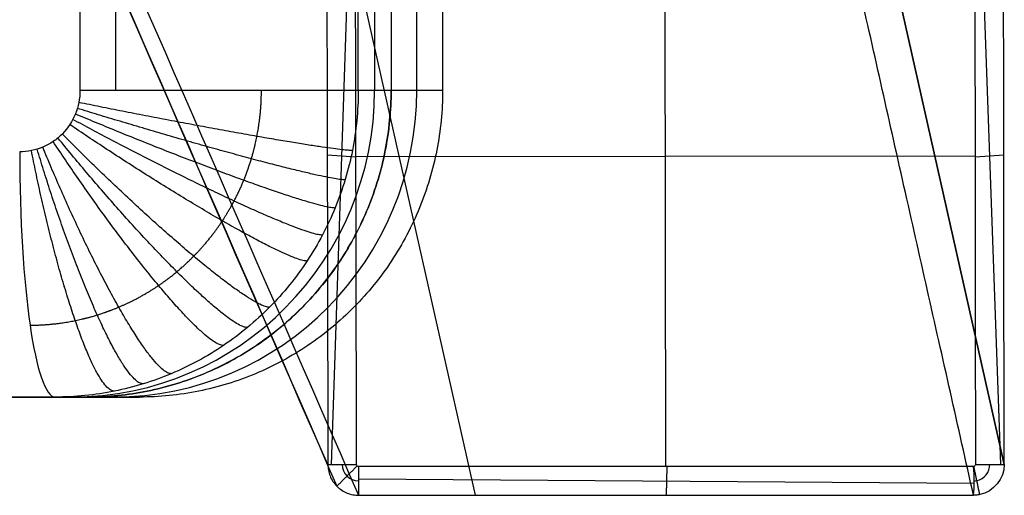
# Model space of a CAD drawing. Units: millimetres. Extents: x -219 to 219, y -3 to 403.
# Drawn here: x 186 to 219, y -3 to 12 of the extents above; entities that cross this region are included whole.
import ezdxf

# ---------------------------------------------------------------- set-up
doc = ezdxf.new("R2010")
doc.units = ezdxf.units.MM
doc.header["$MEASUREMENT"] = 0
doc.layers.add('Výchozí', color=7, linetype='Continuous')

msp = doc.modelspace()

# ---------------------------------------------------------------- linework, layer by layer
at = {"layer": 'Výchozí', "color": 21}
for p, q in [((188.349, 390, 14.645), (188.349, 10, 14.645)), ((189.521, 10, 14.732), (189.521, 390, 14.732)), ((197.427, 10, 7.953), (197.427, 390, 7.953)), ((197.964, 10, 4.482), (197.964, 390, 4.482)), ((198.5, 390, 1.011), (198.5, 10, 1.011)), ((198.5, 390), (198.5, 10)), ((199.34, 10, -5.436), (199.34, 390, -5.436)), ((200.18, 390, -10.871), (200.18, 10, -10.871)), ((206.402, 51.587, -21.894), (218.5, -2.202, -791.111)), ((218.5, -2.202, -791.111), (206.402, 51.587, -21.894)), ((201.249, -3.201, -791.059), (189.127, 50.697, -20.286)), ((197.224, 17.922, -791.899), (196.543, -2.205, -791.25)), ((207.458, -2.267, -791.995), (207.436, 17.983, -791.995)), ((217.664, 17.918, -791.879), (218.377, -2.202, -791.227)), ((198.5, 10, 1.011), (197.427, 10, 7.953)), ((198.5, 10, 1.011), (197.427, 10, 7.953)), ((200.18, 10, -10.871), (198.5, 10)), ((197.352, 7.829, -791.995), (196.416, 7.888, -791.154)), ((197.352, 7.848, -791.995), (217.552, 7.87, -791.995)), ((218.489, 7.889, -791.111), (217.552, 7.827, -791.995)), ((207.491, -2.267, -791.995), (207.478, -3.204, -791.058)), ((197.437, -2.663, -791.598), (217.524, -2.809, -791.452))]:
    msp.add_line(p, q, dxfattribs=at)
at = {"layer": 'Výchozí', "color": 21, "extrusion": (-0.152692, 0, 0.988274)}
for centre in [(-10, 186.327, -25.779), (-10, 186.172, -35.79)]:
    msp.add_arc(centre, 10, 0, 90, dxfattribs=at)
at = {"layer": 'Výchozí', "color": 21, "extrusion": (0.989425, -2.42564e-14, 0.145044)}
msp.add_arc((8, -20.83, 186.493), 8, 90, 180, dxfattribs=at)
at = {"layer": 'Výchozí', "color": 21, "extrusion": (1.36913e-16, 1, -4.45421e-16)}
msp.add_arc((0, 1284.756), 1311, 261.654061, 278.345939, dxfattribs=at)
at = {"layer": 'Výchozí', "color": 21, "extrusion": (1.4598e-16, 1, 1.05975e-15)}
msp.add_arc((0, 1284.756), 1300, 261.657759, 278.342241, dxfattribs=at)
at = {"layer": 'Výchozí', "color": 21}
for points, knots in [([(196.437, -2.205, -791.155), (190.012, 12.505, -580.791), (183.587, 27.215, -370.426), (177.162, 41.925, -160.061), (176.44, 43.579, -136.412), (175.718, 44.368, -112.703), (174.995, 45.988, -89.052), (174.281, 47.592, -65.647), (173.566, 49.195, -42.242), (172.851, 50.798, -18.837)], [0.6684325, 0.6684325, 0.6684325, 0.6684325, 0.9393951, 0.9393951, 0.9393951, 0.9698557, 0.9698557, 0.9698557, 1, 1, 1, 1]), ([(172.851, 50.798, -18.837), (173.599, 49.162, -42.239), (174.347, 47.525, -65.641), (175.095, 45.889, -89.042), (175.851, 44.235, -112.69), (177.439, 42.583, -136.312), (178.162, 40.93, -159.961), (184.587, 26.219, -370.326), (191.012, 11.509, -580.692), (197.437, -3.201, -791.06)], [0, 0, 0, 0, 0.0301443, 0.0301443, 0.0301443, 0.0606049, 0.0606049, 0.0606049, 0.3315675, 0.3315675, 0.3315675, 0.3315675]), ([(172.851, 50.798, -18.837), (173.576, 49.171, -42.24), (174.3, 47.545, -65.643), (175.025, 45.918, -89.047), (175.757, 44.274, -112.696), (176.733, 42.874, -136.354), (177.455, 41.22, -160.003), (183.88, 26.51, -370.368), (190.305, 11.8, -580.734), (196.73, -2.91, -791.099)], [0, 0, 0, 0, 70.413382, 70.413382, 70.413382, 141.565678, 141.565678, 141.565678, 774.501289, 774.501289, 774.501289, 774.501289]), ([(188.349, 10, 14.645), (188.349, 9.739, 14.645), (188.298, 9.478, 14.638), (188.102, 8.996, 14.609), (187.956, 8.773, 14.587), (187.685, 8.496, 14.547), (187.584, 8.411, 14.532), (187.369, 8.265, 14.5), (187.257, 8.204, 14.484), (186.898, 8.052, 14.431), (186.641, 8, 14.393), (186.382, 8, 14.355)], [-0.003114455, -0.003114455, -0.003114455, -0.003114455, -0.002336672, -0.002336672, -0.001560756, -0.001560756, -0.001173226, -0.001173226, -0.000780948, -0.000780948, 0, 0, 0, 0]), ([(197.427, 10, 7.953), (197.427, 9.345, 7.953), (197.364, 8.69, 7.943), (197.111, 7.407, 7.905), (196.923, 6.778, 7.876), (196.428, 5.57, 7.8), (196.122, 4.99, 7.753), (195.403, 3.901, 7.643), (194.99, 3.392, 7.58), (194.075, 2.466, 7.44), (193.572, 2.049, 7.363), (192.496, 1.322, 7.198), (191.923, 1.012, 7.11), (190.728, 0.511, 6.927), (190.106, 0.32, 6.832), (188.837, 0.065, 6.638), (188.19, 0, 6.539), (187.543, 0, 6.44)], [0, 0, 0, 0, 0.00196961, 0.00196961, 0.00393584, 0.00393584, 0.0059047, 0.0059047, 0.00787455, 0.00787455, 0.00984322, 0.00984322, 0.01181205, 0.01181205, 0.01377998, 0.01377998, 0.01574961, 0.01574961, 0.01574961, 0.01574961]), ([(188.611, 0, -0.478), (189.258, 0, -0.383), (189.904, 0.064, -0.288), (191.173, 0.319, -0.1), (191.794, 0.509, -0.008), (192.989, 1.009, 0.171), (193.563, 1.319, 0.258), (194.64, 2.046, 0.42), (195.144, 2.463, 0.497), (196.06, 3.389, 0.636), (196.473, 3.897, 0.699), (197.192, 4.985, 0.809), (197.499, 5.565, 0.856), (197.994, 6.775, 0.933), (198.183, 7.404, 0.962), (198.436, 8.689, 1.001), (198.5, 9.345, 1.011), (198.5, 10, 1.011)], [-0.01562169, -0.01562169, -0.01562169, -0.01562169, -0.01366787, -0.01366787, -0.01171716, -0.01171716, -0.00976438, -0.00976438, -0.0078102, -0.0078102, -0.00585802, -0.00585802, -0.00390656, -0.00390656, -0.00195394, -0.00195394, 0, 0, 0, 0]), ([(198.5, 10), (198.5, 9.343), (198.437, 8.692, -0.01), (198.184, 7.407, -0.049), (197.996, 6.779, -0.078), (197.501, 5.569, -0.154), (197.195, 4.99, -0.201), (196.474, 3.899, -0.311), (196.064, 3.393, -0.374), (195.147, 2.466, -0.514), (194.645, 2.049, -0.59), (193.567, 1.321, -0.753), (192.997, 1.012, -0.838), (191.799, 0.511, -1.018), (191.177, 0.32, -1.11), (189.905, 0.064, -1.299), (189.261, 0, -1.394), (188.611, 0, -1.489)], [-0.01562169, -0.01562169, -0.01562169, -0.01562169, -0.01366559, -0.01366559, -0.01171757, -0.01171757, -0.00976702, -0.00976702, -0.00781082, -0.00781082, -0.00586052, -0.00586052, -0.00390545, -0.00390545, -0.00195595, -0.00195595, 0, 0, 0, 0]), ([(200.18, 10, -10.871), (200.18, 9.344, -10.871), (200.116, 8.693, -10.881), (199.864, 7.407, -10.92), (199.675, 6.779, -10.949), (199.179, 5.567, -11.025), (198.875, 4.99, -11.072), (198.155, 3.9, -11.182), (197.743, 3.393, -11.245), (196.826, 2.465, -11.385), (196.327, 2.051, -11.461), (195.248, 1.322, -11.623), (194.675, 1.012, -11.71), (193.479, 0.511, -11.889), (192.857, 0.32, -11.981), (191.585, 0.064, -12.17), (190.941, 0, -12.265), (190.291, 0, -12.36)], [0, 0, 0, 0, 0.00195458, 0.00195458, 0.00390545, 0.00390545, 0.00586007, 0.00586007, 0.00780945, 0.00780945, 0.00976497, 0.00976497, 0.01171618, 0.01171618, 0.01366515, 0.01366515, 0.01562168, 0.01562168, 0.01562168, 0.01562168]), ([(196.437, -2.205, -791.155), (196.437, -2.264, -791.151), (196.442, -2.325, -791.146), (196.465, -2.448, -791.137), (196.483, -2.511, -791.132), (196.532, -2.634, -791.123), (196.563, -2.694, -791.118), (196.637, -2.808, -791.109), (196.681, -2.862, -791.104), (196.779, -2.959, -791.095), (196.833, -3.002, -791.09), (196.947, -3.077, -791.082), (197.007, -3.108, -791.079), (197.13, -3.156, -791.072), (197.193, -3.174, -791.069), (197.317, -3.196, -791.064), (197.378, -3.201, -791.062), (197.437, -3.201, -791.06)], [0, 0, 0, 0, 0.124957, 0.124957, 0.250001, 0.250001, 0.374957, 0.374957, 0.5, 0.5, 0.624957, 0.624957, 0.749999, 0.749999, 0.874957, 0.874957, 1, 1, 1, 1]), ([(217.525, -2.738, -791.527), (217.553, -2.733, -791.527), (217.581, -2.728, -791.527), (217.609, -2.722, -791.527), (217.853, -2.676, -791.526), (218.039, -2.44, -791.538), (218.032, -2.194, -791.554)], [1.564103, 1.564103, 1.564103, 1.564103, 1.723274, 1.723274, 1.723274, 3.104875, 3.104875, 3.104875, 3.104875]), ([(218.5, -2.202, -791.111), (218.506, -2.659, -791.081), (218.158, -3.094, -791.058), (217.705, -3.18, -791.059), (217.661, -3.188, -791.059), (217.617, -3.196, -791.059), (217.573, -3.205, -791.059)], [-3.087987, -3.087987, -3.087987, -3.087987, -1.723274, -1.723274, -1.723274, -1.590466, -1.590466, -1.590466, -1.590466])]:
    msp.add_open_spline(points, degree=3, knots=knots, dxfattribs=at)
for points, degree in [([(217.502, -3.205, -791.06), (211.451, 23.695, -406.398), (205.401, 50.595, -21.735)], 2), ([(196.394, 17.92, -791.154), (196.416, 7.857, -791.155), (196.437, -2.205, -791.155)], 2), ([(197.373, -2.203, -791.995), (197.352, 7.859, -791.995), (197.331, 17.922, -791.995)], 2), ([(217.541, 17.918, -791.995), (217.552, 7.858, -791.995), (217.563, -2.202, -791.995)], 2), ([(218.5, -2.202, -791.111), (218.489, 7.858, -791.111), (218.478, 17.919, -791.111)], 2), ([(188.611, 0, -1.489), (189.451, 0, -6.925), (190.291, 0, -12.36)], 2), ([(187.543, 0, 6.44), (188.077, 0, 2.981), (188.611, 0, -0.478)], 2), ([(196.437, -2.205, -791.155), (196.905, -2.204, -791.575), (197.373, -2.203, -791.995)], 2), ([(196.73, -2.908, -791.1), (197.061, -2.578, -791.548), (197.392, -2.248, -791.995)], 2), ([(196.905, -2.204, -791.575), (196.898, -2.487, -791.557), (197.151, -2.741, -791.535), (197.437, -2.734, -791.528)], 3), ([(197.437, -2.266, -791.995), (197.394, -2.267, -791.995), (197.373, -2.245, -791.995), (197.373, -2.203, -791.995)], 3), ([(217.563, -2.202, -791.995), (217.563, -2.237, -791.995), (217.541, -2.259, -791.995), (217.502, -2.267, -791.995)], 3), ([(217.563, -2.202, -791.995), (218.031, -2.202, -791.553), (218.5, -2.202, -791.111)], 2), ([(217.502, -2.267, -791.995), (207.469, -2.267, -791.995), (197.437, -2.266, -791.995)], 2), ([(197.437, -2.266, -791.995), (197.437, -2.734, -791.527), (197.437, -3.201, -791.06)], 2), ([(217.502, -3.205, -791.06), (217.531, -2.89, -791.375), (217.532, -2.577, -791.686), (217.502, -2.267, -791.995)], 3), ([(217.705, -3.18, -791.059), (217.609, -2.722, -791.527), (217.513, -2.265, -791.995)], 2), ([(197.437, -3.201, -791.06), (207.469, -3.203, -791.06), (217.502, -3.205, -791.06)], 2), ([(217.573, -3.205, -791.059), (217.549, -3.205, -791.059), (217.525, -3.205, -791.059), (217.502, -3.205, -791.06)], 3)]:
    msp.add_open_spline(points, degree=degree, dxfattribs=at)
msp.add_rational_spline([(186.722, 2.343, 12.037), (187.221, 2.345, 12.112), (187.712, 2.396, 12.185), (188.436, 2.543, 12.294), (188.675, 2.604, 12.329), (189.149, 2.751, 12.4), (189.385, 2.837, 12.436), (190.07, 3.126, 12.539), (190.504, 3.361, 12.604), (191.118, 3.778, 12.696), (191.318, 3.928, 12.726), (191.702, 4.248, 12.784), (191.885, 4.417, 12.812), (192.407, 4.946, 12.89), (192.719, 5.331, 12.937), (193.132, 5.957, 13), (193.26, 6.174, 13.019), (193.493, 6.615, 13.054), (193.598, 6.84, 13.07), (193.786, 7.3, 13.098), (193.869, 7.534, 13.111), (194.013, 8.012, 13.133), (194.073, 8.256, 13.142), (194.219, 8.997, 13.164), (194.268, 9.496, 13.171), (194.268, 10, 13.171)], [0.853553390593, 0.85364365381, 0.853728814381, 0.853849495203, 0.853888543857, 0.853964355826, 0.854001211012, 0.854106188762, 0.854169564816, 0.854256087777, 0.854283583808, 0.854335470897, 0.854359631335, 0.854427313882, 0.854466079635, 0.854516001684, 0.854531230588, 0.854558476693, 0.854570592136, 0.854592050781, 0.85460139367, 0.854617433284, 0.854624151162, 0.854640188028, 0.854645417835, 0.854645449999], degree=3, knots=[0, 0, 0, 0, 1.965472, 1.965472, 2.948208, 2.948208, 3.930944, 3.930944, 5.896416, 5.896416, 6.879152, 6.879152, 7.861888, 7.861888, 9.82736, 9.82736, 10.810096, 10.810096, 11.792832, 11.792832, 12.775568, 12.775568, 13.758304, 13.758304, 15.723777, 15.723777, 15.723777, 15.723777], dxfattribs=at)
for points, weights in [([(197.427, 10, 7.953), (196.213, 10, 15.811), (188.349, 10, 14.645)], [1, 0.709290899998, 1]), ([(196.998, 7.085, 7.887), (195.788, 7.099, 15.747), (188.263, 9.417, 14.632)], [1, 0.709218826955, 1]), ([(197.236, 8.041, 7.924), (196.024, 8.05, 15.782), (188.31, 9.608, 14.639)], [1, 0.709258993568, 1]), ([(196.258, 5.281, 7.774), (195.054, 5.302, 15.637), (188.116, 9.056, 14.611)], [1, 0.709089707281, 1]), ([(196.672, 6.165, 7.837), (195.464, 6.183, 15.699), (188.198, 9.233, 14.623)], [1, 0.709162642917, 1]), ([(195.756, 4.436, 7.697), (194.557, 4.46, 15.563), (188.016, 8.887, 14.596)], [1, 0.708998722002, 1]), ([(193.81, 2.267, 7.399), (192.626, 2.294, 15.276), (187.629, 8.453, 14.539)], [1, 0.708619054705, 1]), ([(194.53, 2.926, 7.509), (193.34, 2.953, 15.382), (187.772, 8.585, 14.56)], [1, 0.708764384368, 1]), ([(189.468, 0.192, 6.734), (188.305, 0.203, 14.638), (186.765, 8.038, 14.412)], [1, 0.707618536525, 1]), ([(190.407, 0.429, 6.878), (189.241, 0.445, 14.776), (186.952, 8.086, 14.439)], [1, 0.707852899683, 1]), ([(191.325, 0.761, 7.019), (190.155, 0.781, 14.91), (187.135, 8.152, 14.466)], [1, 0.70807240719, 1]), ([(193.028, 1.681, 7.279), (191.849, 1.706, 15.161), (187.473, 8.336, 14.516)], [1, 0.70845449358, 1]), ([(188.611, 0, -0.478), (0, 0, -28.136), (-188.611, 0, -0.478)], [1, 0.989419094349, 1]), ([(-187.543, 0, 6.44), (0, 0, -21.053), (187.543, 0, 6.44)], [1, 0.989425135671, 1])]:
    msp.add_rational_spline(points, weights, degree=2, dxfattribs=at)

doc.saveas('drawing.dxf')
